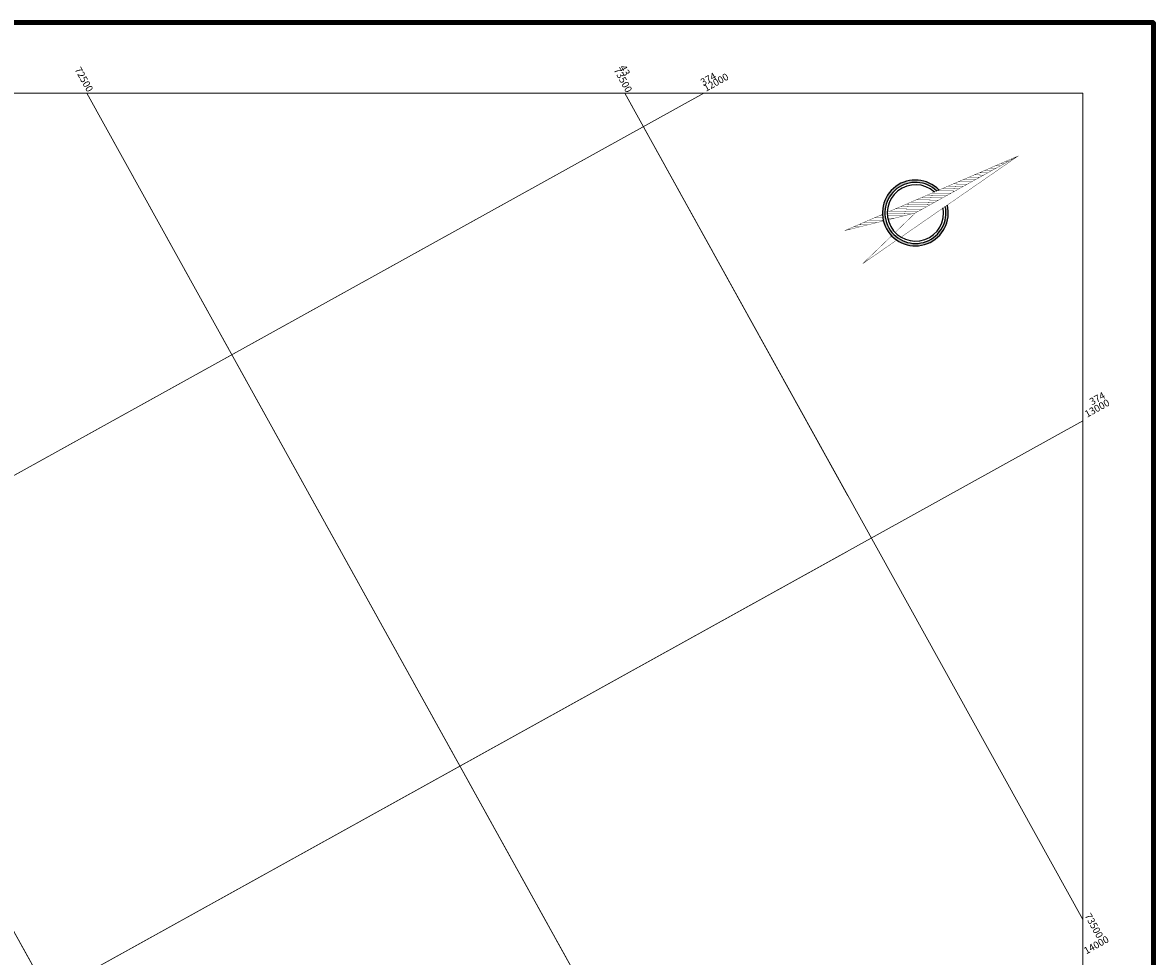
# Model space of a CAD drawing. Units: inches. Extents: x -5389 to 45477, y -3944 to 3913.
# Drawn here: x 43074 to 45477, y 1904 to 3890 of the extents above; entities that cross this region are included whole.
import ezdxf

# ---------------------------------------------------------------- set-up
doc = ezdxf.new("R2010")
doc.units = ezdxf.units.IN
doc.header["$MEASUREMENT"] = 0
doc.layers.add('1000经纬网', color=7, linetype='Continuous')
doc.layers.add('经纬网', color=7, linetype='Continuous')
doc.styles.add('经纬网', font='txt')

# ---------------------------------------------------------------- blocks, each defined once
blk = doc.blocks.new('W指北针')
at = {"layer": '经纬网'}
blk.add_hatch(color=256, dxfattribs=at).paths.add_polyline_path([(-3.65, 13.52), (-3.86, 13.46), (-4.09, 13.39), (-4.33, 13.32), (-4.56, 13.24), (-4.79, 13.16), (-5.02, 13.07), (-5.24, 12.98), (-5.47, 12.89), (-5.69, 12.79), (-5.92, 12.69), (-6.14, 12.58), (-6.36, 12.47), (-6.57, 12.36), (-6.79, 12.24), (-7, 12.12), (-7.21, 12), (-7.42, 11.87), (-7.62, 11.74), (-7.83, 11.61), (-8.03, 11.47), (-8.23, 11.33), (-8.43, 11.18), (-8.62, 11.03), (-8.81, 10.88), (-9, 10.72), (-9.18, 10.57), (-9.37, 10.4), (-9.55, 10.24), (-9.73, 10.07), (-9.9, 9.9), (-10.07, 9.73), (-10.24, 9.55), (-10.4, 9.37), (-10.57, 9.19), (-10.72, 9), (-10.88, 8.81), (-11.03, 8.62), (-11.18, 8.43), (-11.33, 8.23), (-11.47, 8.03), (-11.61, 7.83), (-11.74, 7.63), (-11.87, 7.42), (-12, 7.21), (-12.12, 7), (-12.24, 6.79), (-12.36, 6.57), (-12.47, 6.36), (-12.58, 6.14), (-12.69, 5.92), (-12.79, 5.69), (-12.89, 5.47), (-12.98, 5.24), (-13.07, 5.02), (-13.16, 4.79), (-13.24, 4.56), (-13.31, 4.33), (-13.39, 4.09), (-13.46, 3.86), (-13.52, 3.62), (-13.58, 3.39), (-13.64, 3.15), (-13.69, 2.91), (-13.74, 2.67), (-13.79, 2.43), (-13.83, 2.19), (-13.86, 1.95), (-13.9, 1.71), (-13.92, 1.46), (-13.95, 1.22), (-13.97, 0.98), (-13.98, 0.73), (-13.99, 0.49), (-14, 0.24), (-14, 0), (-14, -0.24), (-13.99, -0.49), (-13.98, -0.73), (-13.97, -0.98), (-13.95, -1.22), (-13.92, -1.46), (-13.9, -1.71), (-13.86, -1.95), (-13.83, -2.19), (-13.79, -2.43), (-13.74, -2.67), (-13.69, -2.91), (-13.64, -3.15), (-13.58, -3.39), (-13.52, -3.62), (-13.46, -3.86), (-13.39, -4.09), (-13.31, -4.33), (-13.24, -4.56), (-13.16, -4.79), (-13.07, -5.02), (-12.98, -5.24), (-12.89, -5.47), (-12.79, -5.69), (-12.69, -5.92), (-12.58, -6.14), (-12.47, -6.36), (-12.36, -6.57), (-12.24, -6.79), (-12.12, -7), (-12, -7.21), (-11.87, -7.42), (-11.74, -7.62), (-11.61, -7.83), (-11.47, -8.03), (-11.33, -8.23), (-11.18, -8.43), (-11.03, -8.62), (-10.88, -8.81), (-10.72, -9), (-10.57, -9.18), (-10.4, -9.37), (-10.24, -9.55), (-10.07, -9.73), (-9.9, -9.9), (-9.73, -10.07), (-9.55, -10.24), (-9.37, -10.4), (-9.18, -10.57), (-9, -10.72), (-8.81, -10.88), (-8.62, -11.03), (-8.43, -11.18), (-8.23, -11.33), (-8.03, -11.47), (-7.83, -11.61), (-7.62, -11.74), (-7.42, -11.87), (-7.21, -12), (-7, -12.12), (-6.79, -12.24), (-6.57, -12.36), (-6.36, -12.47), (-6.14, -12.58), (-5.92, -12.69), (-5.69, -12.79), (-5.47, -12.89), (-5.24, -12.98), (-5.02, -13.07), (-4.79, -13.16), (-4.56, -13.24), (-4.33, -13.31), (-4.09, -13.39), (-3.86, -13.46), (-3.62, -13.52), (-3.39, -13.58), (-3.15, -13.64), (-2.91, -13.69), (-2.67, -13.74), (-2.43, -13.79), (-2.19, -13.83), (-1.95, -13.86), (-1.71, -13.9), (-1.46, -13.92), (-1.22, -13.95), (-0.98, -13.97), (-0.73, -13.98), (-0.49, -13.99), (-0.24, -14), (0, -14), (0.24, -14), (0.49, -13.99), (0.73, -13.98), (0.98, -13.97), (1.22, -13.95), (1.46, -13.92), (1.71, -13.9), (1.95, -13.86), (2.19, -13.83), (2.43, -13.79), (2.67, -13.74), (2.91, -13.69), (3.15, -13.64), (3.39, -13.58), (3.62, -13.52), (3.86, -13.46), (4.09, -13.39), (4.33, -13.31), (4.56, -13.24), (4.79, -13.16), (5.02, -13.07), (5.24, -12.98), (5.47, -12.89), (5.69, -12.79), (5.92, -12.69), (6.14, -12.58), (6.36, -12.47), (6.57, -12.36), (6.79, -12.24), (7, -12.12), (7.21, -12), (7.42, -11.87), (7.62, -11.74), (7.83, -11.61), (8.03, -11.47), (8.23, -11.33), (8.43, -11.18), (8.62, -11.03), (8.81, -10.88), (9, -10.72), (9.18, -10.57), (9.37, -10.4), (9.55, -10.24), (9.73, -10.07), (9.9, -9.9), (10.07, -9.73), (10.24, -9.55), (10.4, -9.37), (10.57, -9.18), (10.72, -9), (10.88, -8.81), (11.03, -8.62), (11.18, -8.43), (11.33, -8.23), (11.47, -8.03), (11.61, -7.83), (11.74, -7.62), (11.87, -7.42), (12, -7.21), (12.12, -7), (12.24, -6.79), (12.36, -6.57), (12.47, -6.36), (12.58, -6.14), (12.69, -5.92), (12.79, -5.69), (12.89, -5.47), (12.98, -5.24), (13.07, -5.02), (13.16, -4.79), (13.24, -4.56), (13.31, -4.33), (13.39, -4.09), (13.46, -3.86), (13.52, -3.62), (13.58, -3.39), (13.64, -3.15), (13.69, -2.91), (13.74, -2.67), (13.79, -2.43), (13.83, -2.19), (13.86, -1.95), (13.9, -1.71), (13.92, -1.46), (13.95, -1.22), (13.97, -0.98), (13.98, -0.73), (13.99, -0.49), (14, -0.24), (14, 0), (14, 0.24), (13.99, 0.49), (13.98, 0.73), (13.97, 0.98), (13.95, 1.22), (13.92, 1.46), (13.9, 1.71), (13.86, 1.95), (13.83, 2.19), (13.79, 2.43), (13.74, 2.67), (13.69, 2.91), (13.64, 3.15), (13.58, 3.39), (13.52, 3.62), (13.46, 3.86), (13.39, 4.09), (13.31, 4.33), (13.24, 4.56), (13.16, 4.79), (13.07, 5.02), (12.98, 5.24), (12.89, 5.47), (12.79, 5.69), (12.69, 5.92), (12.58, 6.14), (12.47, 6.36), (12.36, 6.57), (12.24, 6.79), (12.12, 7), (12, 7.21), (11.87, 7.42), (11.74, 7.63), (11.61, 7.83), (11.47, 8.03), (11.33, 8.23), (11.18, 8.43), (11.03, 8.62), (10.88, 8.81), (10.72, 9), (10.57, 9.19), (10.4, 9.37), (10.24, 9.55), (10.07, 9.73), (9.9, 9.9), (9.73, 10.07), (9.55, 10.24), (9.37, 10.4), (9.18, 10.57), (9, 10.72), (8.81, 10.88), (8.62, 11.03), (8.43, 11.18), (8.23, 11.33), (8.03, 11.47), (7.83, 11.61), (7.62, 11.74), (7.42, 11.87), (7.21, 12), (7, 12.12), (6.79, 12.24), (6.57, 12.36), (6.36, 12.47), (6.14, 12.58), (5.92, 12.69), (5.69, 12.79), (5.47, 12.89), (5.24, 12.98), (5.02, 13.07), (4.79, 13.16), (4.56, 13.24), (4.33, 13.32), (4.09, 13.39), (3.86, 13.46), (3.65, 13.52), (3.76, 12.45), (3.8, 12.43), (4.02, 12.36), (4.23, 12.29), (4.45, 12.22), (4.66, 12.14), (4.87, 12.05), (5.08, 11.97), (5.29, 11.88), (5.49, 11.78), (5.7, 11.68), (5.9, 11.58), (6.1, 11.48), (6.3, 11.37), (6.5, 11.26), (6.7, 11.14), (6.89, 11.02), (7.08, 10.9), (7.27, 10.78), (7.46, 10.65), (7.64, 10.52), (7.82, 10.38), (8, 10.24), (8.18, 10.1), (8.36, 9.96), (8.53, 9.81), (8.7, 9.66), (8.87, 9.51), (9.03, 9.35), (9.19, 9.19), (9.35, 9.03), (9.51, 8.87), (9.66, 8.7), (9.81, 8.53), (9.96, 8.36), (10.1, 8.18), (10.24, 8), (10.38, 7.82), (10.52, 7.64), (10.65, 7.46), (10.78, 7.27), (10.9, 7.08), (11.02, 6.89), (11.14, 6.7), (11.26, 6.5), (11.37, 6.3), (11.48, 6.1), (11.58, 5.9), (11.68, 5.7), (11.78, 5.49), (11.88, 5.29), (11.97, 5.08), (12.05, 4.87), (12.14, 4.66), (12.22, 4.45), (12.29, 4.23), (12.36, 4.02), (12.43, 3.8), (12.5, 3.58), (12.56, 3.36), (12.61, 3.15), (12.67, 2.92), (12.72, 2.7), (12.76, 2.48), (12.8, 2.26), (12.84, 2.03), (12.87, 1.81), (12.9, 1.58), (12.93, 1.36), (12.95, 1.13), (12.97, 0.91), (12.98, 0.68), (12.99, 0.45), (13, 0.23), (13, 0), (13, -0.23), (12.99, -0.45), (12.98, -0.68), (12.97, -0.91), (12.95, -1.13), (12.93, -1.36), (12.9, -1.58), (12.87, -1.81), (12.84, -2.03), (12.8, -2.26), (12.76, -2.48), (12.72, -2.7), (12.67, -2.92), (12.61, -3.14), (12.56, -3.36), (12.5, -3.58), (12.43, -3.8), (12.36, -4.02), (12.29, -4.23), (12.22, -4.45), (12.14, -4.66), (12.05, -4.87), (11.97, -5.08), (11.88, -5.29), (11.78, -5.49), (11.68, -5.7), (11.58, -5.9), (11.48, -6.1), (11.37, -6.3), (11.26, -6.5), (11.14, -6.7), (11.02, -6.89), (10.9, -7.08), (10.78, -7.27), (10.65, -7.46), (10.52, -7.64), (10.38, -7.82), (10.24, -8), (10.1, -8.18), (9.96, -8.36), (9.81, -8.53), (9.66, -8.7), (9.51, -8.87), (9.35, -9.03), (9.19, -9.19), (9.03, -9.35), (8.87, -9.51), (8.7, -9.66), (8.53, -9.81), (8.36, -9.96), (8.18, -10.1), (8, -10.24), (7.82, -10.38), (7.64, -10.52), (7.46, -10.65), (7.27, -10.78), (7.08, -10.9), (6.89, -11.02), (6.7, -11.14), (6.5, -11.26), (6.3, -11.37), (6.1, -11.48), (5.9, -11.58), (5.7, -11.68), (5.49, -11.78), (5.29, -11.88), (5.08, -11.97), (4.87, -12.05), (4.66, -12.14), (4.45, -12.22), (4.23, -12.29), (4.02, -12.36), (3.8, -12.43), (3.58, -12.5), (3.36, -12.56), (3.14, -12.61), (2.92, -12.67), (2.7, -12.72), (2.48, -12.76), (2.26, -12.8), (2.03, -12.84), (1.81, -12.87), (1.58, -12.9), (1.36, -12.93), (1.13, -12.95), (0.91, -12.97), (0.68, -12.98), (0.45, -12.99), (0.23, -13), (0, -13), (-0.23, -13), (-0.45, -12.99), (-0.68, -12.98), (-0.91, -12.97), (-1.13, -12.95), (-1.36, -12.93), (-1.58, -12.9), (-1.81, -12.87), (-2.03, -12.84), (-2.26, -12.8), (-2.48, -12.76), (-2.7, -12.72), (-2.92, -12.67), (-3.15, -12.61), (-3.36, -12.56), (-3.58, -12.5), (-3.8, -12.43), (-4.02, -12.36), (-4.23, -12.29), (-4.45, -12.22), (-4.66, -12.14), (-4.87, -12.05), (-5.08, -11.97), (-5.29, -11.88), (-5.49, -11.78), (-5.7, -11.68), (-5.9, -11.58), (-6.1, -11.48), (-6.3, -11.37), (-6.5, -11.26), (-6.7, -11.14), (-6.89, -11.02), (-7.08, -10.9), (-7.27, -10.78), (-7.46, -10.65), (-7.64, -10.52), (-7.82, -10.38), (-8, -10.24), (-8.18, -10.1), (-8.36, -9.96), (-8.53, -9.81), (-8.7, -9.66), (-8.87, -9.51), (-9.03, -9.35), (-9.19, -9.19), (-9.35, -9.03), (-9.51, -8.87), (-9.66, -8.7), (-9.81, -8.53), (-9.96, -8.36), (-10.1, -8.18), (-10.24, -8), (-10.38, -7.82), (-10.52, -7.64), (-10.65, -7.46), (-10.78, -7.27), (-10.9, -7.08), (-11.02, -6.89), (-11.14, -6.7), (-11.26, -6.5), (-11.37, -6.3), (-11.48, -6.1), (-11.58, -5.9), (-11.68, -5.7), (-11.78, -5.49), (-11.88, -5.29), (-11.97, -5.08), (-12.05, -4.87), (-12.14, -4.66), (-12.22, -4.45), (-12.29, -4.23), (-12.36, -4.02), (-12.43, -3.8), (-12.5, -3.58), (-12.56, -3.36), (-12.61, -3.14), (-12.67, -2.92), (-12.72, -2.7), (-12.76, -2.48), (-12.8, -2.26), (-12.84, -2.03), (-12.87, -1.81), (-12.9, -1.58), (-12.93, -1.36), (-12.95, -1.13), (-12.97, -0.91), (-12.98, -0.68), (-12.99, -0.45), (-13, -0.23), (-13, 0), (-13, 0.23), (-12.99, 0.45), (-12.98, 0.68), (-12.97, 0.91), (-12.95, 1.13), (-12.93, 1.36), (-12.9, 1.58), (-12.87, 1.81), (-12.84, 2.03), (-12.8, 2.26), (-12.76, 2.48), (-12.72, 2.7), (-12.67, 2.92), (-12.61, 3.15), (-12.56, 3.36), (-12.5, 3.58), (-12.43, 3.8), (-12.36, 4.02), (-12.29, 4.23), (-12.22, 4.45), (-12.14, 4.66), (-12.05, 4.87), (-11.97, 5.08), (-11.88, 5.29), (-11.78, 5.49), (-11.68, 5.7), (-11.58, 5.9), (-11.48, 6.1), (-11.37, 6.3), (-11.26, 6.5), (-11.14, 6.7), (-11.02, 6.89), (-10.9, 7.08), (-10.78, 7.27), (-10.65, 7.46), (-10.52, 7.64), (-10.38, 7.82), (-10.24, 8), (-10.1, 8.18), (-9.96, 8.36), (-9.81, 8.53), (-9.66, 8.7), (-9.51, 8.87), (-9.35, 9.03), (-9.19, 9.19), (-9.03, 9.35), (-8.87, 9.51), (-8.7, 9.66), (-8.53, 9.81), (-8.36, 9.96), (-8.18, 10.1), (-8, 10.24), (-7.82, 10.38), (-7.64, 10.52), (-7.46, 10.65), (-7.27, 10.78), (-7.08, 10.9), (-6.89, 11.02), (-6.7, 11.14), (-6.5, 11.26), (-6.3, 11.37), (-6.1, 11.48), (-5.9, 11.58), (-5.7, 11.68), (-5.49, 11.78), (-5.29, 11.88), (-5.08, 11.97), (-4.87, 12.05), (-4.66, 12.14), (-4.45, 12.22), (-4.23, 12.29), (-4.02, 12.36), (-3.8, 12.43), (-3.76, 12.45)], flags=17)
at = {"layer": '经纬网', "const_width": 0.15}
for points in [[(0, 50), (-6.04, -10.37)], [(-0.09, 49.06), (0, 49.22)], [(-0.09, 49.06), (0, 49.22)], [(0, 50), (6.04, -10.37)], [(0, 50), (0, 0)], [(-0.82, 41.8), (0, 43.22)], [(-0.58, 44.22), (0, 45.22)], [(-0.58, 44.22), (0, 45.22)], [(-0.34, 46.64), (0, 47.22)], [(-1.3, 36.96), (0, 39.22)], [(-1.3, 36.96), (0, 39.22)], [(-1.3, 36.96), (0, 39.22)], [(-1.06, 39.38), (0, 41.22)], [(-1.79, 32.12), (0, 35.22)], [(-1.55, 34.54), (0, 37.22)], [(-2.51, 24.87), (0, 29.22)], [(-2.27, 27.29), (0, 31.22)], [(-2.03, 29.7), (0, 33.22)], [(-3, 20.03), (0, 25.22)], [(-2.76, 22.45), (0, 27.22)], [(-2.76, 22.45), (0, 27.22)], [(-2.76, 22.45), (0, 27.22)], [(-3.72, 12.77), (0, 19.22)], [(-3.48, 15.19), (0, 21.22)], [(-3.24, 17.61), (0, 23.22)], [(-4.21, 7.93), (0, 15.22)], [(-4.21, 7.93), (0, 15.22)], [(-4.21, 7.93), (0, 15.22)], [(-3.96, 10.35), (0, 17.22)], [(-4.69, 3.1), (0, 11.22)], [(-4.45, 5.51), (0, 13.22)], [(-5.42, -4.16), (0, 5.22)], [(-5.17, -1.74), (0, 7.22)], [(-4.93, 0.68), (0, 9.22)], [(-5.9, -9), (0, 1.22)], [(-5.66, -6.58), (0, 3.22)], [(-3.09, -11.6), (0, 0)], [(3.09, -11.6), (0, 0)], [(-5.66, -10.58), (-0.39, -1.45)], [(-4.76, -11.02), (-1.38, -5.17)], [(-3.81, -11.38), (-2.37, -8.88)], [(-6.25, -12.53), (-8, -30)], [(-8, -30), (-3.61, -13.53)], [(-6.87, -18.68), (-3.86, -13.46)], [(-6.63, -16.26), (-4.83, -13.14)], [(-6.38, -13.84), (-5.76, -12.76)], [(8, -30), (3.61, -13.53)], [(6.25, -12.53), (8, -30)], [(-7.11, -21.09), (-4.35, -16.32)], [(-7.59, -25.93), (-6.33, -23.75)], [(-7.35, -23.51), (-5.34, -20.03)], [(-7.84, -28.35), (-7.32, -27.47)]]:
    blk.add_lwpolyline(points, dxfattribs=at)
for points in [[(-3.65, 13.52, 7.54493), (3.65, 13.52)], [(-3.75, 12.45, 6.77781), (3.75, 12.45)], [(-3.86, 11.36, 6.047728), (3.86, 11.36)]]:
    blk.add_lwpolyline(points, format="xyb", dxfattribs=at)

msp = doc.modelspace()

# ---------------------------------------------------------------- linework, layer by layer
at = {"layer": '1000经纬网', "color": 7, "lineweight": 100}
msp.add_lwpolyline([(34699.2, 3889.5), (45477.3, 3889.5), (45477.3, -3935.5), (34699.2, -3935.5), (34699.2, 3889.5)], dxfattribs=at)
at = {"layer": '1000经纬网', "color": 7, "lineweight": 5}
msp.add_lwpolyline([(34849.2, 3739.5), (45327.3, 3739.5), (45327.3, -3785.5), (34849.2, -3785.5)], close=True, dxfattribs=at)
at = {"layer": '经纬网', "color": 7, "lineweight": 5, "flags": 128}
for points in [[(34849.2, -1622), (44521.6, 3739.5)], [(34849.9, -1621.5), (44521.6, 3739.5)], [(42067, 3739.5), (45327.3, -2142.2)], [(42067, 3739.5), (44828.1, -1241.5)], [(43210.4, 3739.5), (45327.3, -79.6)], [(43210.4, 3739.5), (44828.1, 821.1)], [(44353.7, 3739.5), (45327.3, 1983.1)], [(44353.7, 3739.5), (44828.1, 2883.8)], [(34849.2, -2765.3), (45327.3, 3042.8)], [(35820.7, -2226.8), (44828.1, 2766.1)]]:
    msp.add_lwpolyline(points, dxfattribs=at)

# ---------------------------------------------------------------- block references
at = {"layer": '经纬网', "xscale": 4.999999999999998, "yscale": 5.00000000728857, "zscale": 5, "rotation": 298.9999999574775}
msp.add_blockref('W指北针', (44971.5, 3484.9), dxfattribs=at)

# ---------------------------------------------------------------- texts
at = {"layer": '经纬网', "color": 7, "lineweight": 20, "style": '经纬网'}
for s, rotation, p in [('72500', 299, (43184.1, 3790)), ('72500', 299, (43184.1, 3790)), ('73500', 299, (44329.7, 3788.8)), ('73500', 299, (44329.7, 3788.8)), ('43', 299, (44342, 3794.3)), ('43', 299, (44342, 3794.3)), ('374', 29, (44520.1, 3754.7)), ('374', 29, (44520.1, 3754.7)), ('12000', 29, (44526.5, 3742.3)), ('12000', 29, (44526.5, 3742.3)), ('374', 29, (45346.8, 3075.6)), ('13000', 29, (45336.4, 3049.4)), ('73500', 299, (45330.7, 1991)), ('14000', 29, (45334.7, 1908.5))]:
    msp.add_text(s, height=15, rotation=rotation, dxfattribs=at).set_placement(p)

doc.saveas('drawing.dxf')
